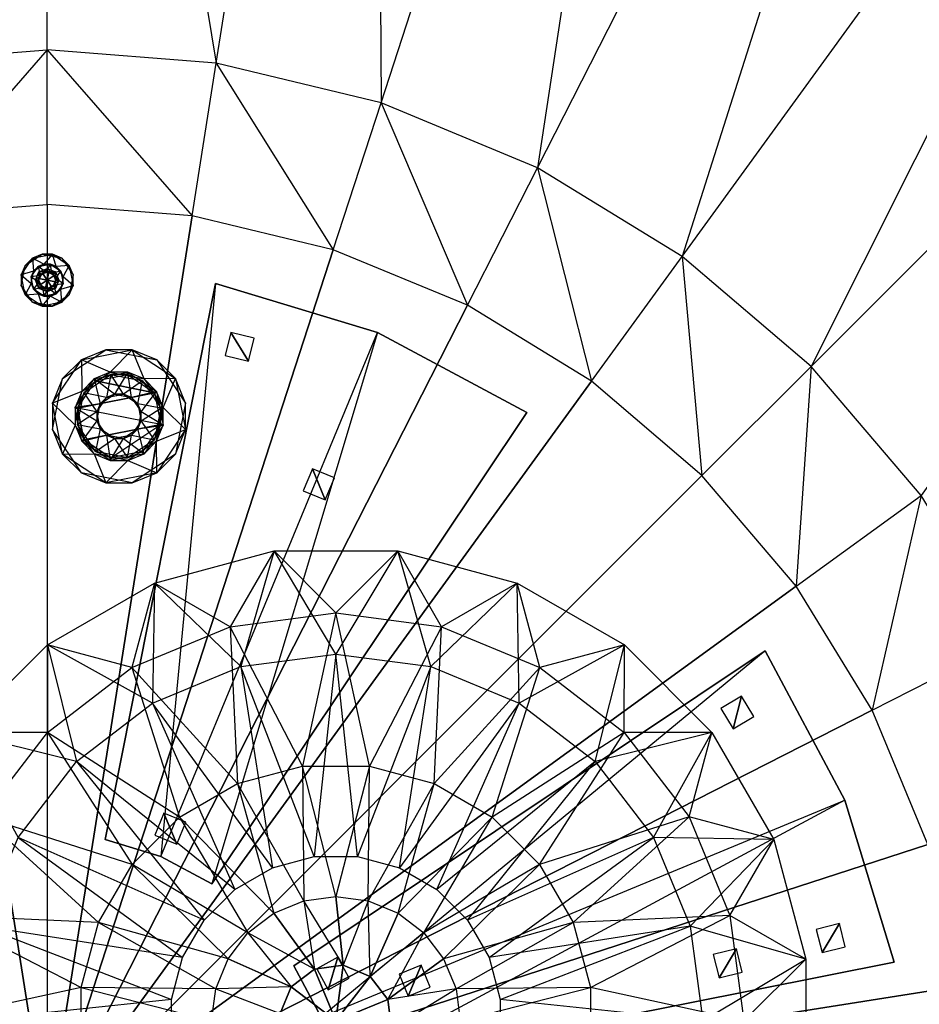
# Model space of a CAD drawing. Units: metres. Extents: x -3.75 to 3.75, y -3.75 to 3.75.
# Drawn here: x -0.02 to 0.62, y 0.09 to 0.79 of the extents above; entities that cross this region are included whole.
import ezdxf

# ---------------------------------------------------------------- set-up
doc = ezdxf.new("R2010")
doc.units = ezdxf.units.M

msp = doc.modelspace()

# ---------------------------------------------------------------- linework, layer by layer
for points in [[(-0.231518, 1.461774, 1.036667), (0, 1.479996, 1.036667), (-0.119512, 0.754599, 1.101667)], [(0, 0.764005, 1.101667), (0, 1.479996, 1.036667), (-0.119512, 0.754599, 1.101667)], [(0, 0.764005, 1.101667), (0, 1.479996, 1.036667), (0.119517, 0.754599, 1.101667)], [(0.231523, 1.461774, 1.036667), (0, 1.479996, 1.036667), (0.119517, 0.754599, 1.101667)], [(0.119517, 0.754599, 1.101667), (0.231523, 1.461774, 1.036667), (0.236091, 0.726612, 1.101667)], [(0.457344, 1.40756, 1.036667), (0.231523, 1.461774, 1.036667), (0.236091, 0.726612, 1.101667)], [(0.236091, 0.726612, 1.101667), (0.457344, 1.40756, 1.036667), (0.346851, 0.680733, 1.101667)], [(0.671904, 1.318686, 1.036667), (0.457344, 1.40756, 1.036667), (0.346851, 0.680733, 1.101667)], [(0.346851, 0.680733, 1.101667), (0.671904, 1.318686, 1.036667), (0.449071, 0.618093, 1.101667)], [(0.86992, 1.197342, 1.036667), (0.671904, 1.318686, 1.036667), (0.449071, 0.618093, 1.101667)], [(0.449071, 0.618093, 1.101667), (0.86992, 1.197342, 1.036667), (0.540233, 0.540233, 1.101667)], [(1.046515, 1.046515, 1.036667), (0.86992, 1.197342, 1.036667), (0.540233, 0.540233, 1.101667)], [(0.540233, 0.540233, 1.101667), (1.046515, 1.046515, 1.036667), (0.618093, 0.449071, 1.101667)], [(-0.119512, 0.754599, 1.101667), (0, 0.764005, 1.101667), (-0.102438, 0.646798, 1.201667)], [(0, 0.654861, 1.201667), (0, 0.764005, 1.101667), (-0.102438, 0.646798, 1.201667)], [(0, 0.654861, 1.201667), (0, 0.764005, 1.101667), (0.102443, 0.646798, 1.201667)], [(0.119517, 0.754599, 1.101667), (0, 0.764005, 1.101667), (0.102443, 0.646798, 1.201667)], [(0.102443, 0.646798, 1.201667), (0.119517, 0.754599, 1.101667), (0.202363, 0.622809, 1.201667)], [(0.236091, 0.726612, 1.101667), (0.119517, 0.754599, 1.101667), (0.202363, 0.622809, 1.201667)], [(0.202363, 0.622809, 1.201667), (0.236091, 0.726612, 1.101667), (0.297301, 0.583485, 1.201667)], [(0.346851, 0.680733, 1.101667), (0.236091, 0.726612, 1.101667), (0.297301, 0.583485, 1.201667)], [(0.297301, 0.583485, 1.201667), (0.346851, 0.680733, 1.101667), (0.384917, 0.529793, 1.201667)], [(0.449071, 0.618093, 1.101667), (0.346851, 0.680733, 1.101667), (0.384917, 0.529793, 1.201667)], [(-0.102438, 0.646798, 1.201667), (0, 0.654861, 1.201667), (0, 0, 1.201667)], [(0.102443, 0.646798, 1.201667), (0, 0.654861, 1.201667), (0, 0, 1.201667)], [(-0.202358, 0.622809, 1.201667), (-0.102438, 0.646798, 1.201667), (0, 0, 1.201667)], [(0.202363, 0.622809, 1.201667), (0.102443, 0.646798, 1.201667), (0, 0, 1.201667)], [(-0.297296, 0.583485, 1.201667), (-0.202358, 0.622809, 1.201667), (0, 0, 1.201667)], [(-0.015623, 0.611689, 1.198021), (-0.003665, 0.61968, 1.198021), (-0.010439, 0.616874, 1.544183)], [(-0.010439, 0.616874, 1.544183), (0.003666, 0.61968, 1.544183), (-0.003665, 0.61968, 1.198021)], [(-0.010439, 0.616874, 1.544183), (0.003666, 0.61968, 1.544183), (-0.002265, 0.61264, 1.581179)], [(-0.003665, 0.61968, 1.198021), (0.010439, 0.616874, 1.198021), (0.003666, 0.61968, 1.544183)], [(-0.002265, 0.61264, 1.581179), (0.006452, 0.610906, 1.581179), (0.003666, 0.61968, 1.544183)], [(0.297301, 0.583485, 1.201667), (0.202363, 0.622809, 1.201667), (0, 0, 1.201667)], [(0.003666, 0.61968, 1.544183), (0.015624, 0.611689, 1.544183), (0.010439, 0.616874, 1.198021)], [(0.003666, 0.61968, 1.544183), (0.015624, 0.611689, 1.544183), (0.006452, 0.610906, 1.581179)], [(-0.018429, 0.604916, 1.544183), (-0.010439, 0.616874, 1.544183), (-0.015623, 0.611689, 1.198021)], [(-0.018429, 0.604916, 1.544183), (-0.010439, 0.616874, 1.544183), (-0.009655, 0.607702, 1.581179)], [(-0.009655, 0.607702, 1.581179), (-0.002265, 0.61264, 1.581179), (-0.010439, 0.616874, 1.544183)], [(-0.009655, 0.607702, 1.581179), (-0.002265, 0.61264, 1.581179), (-0.006451, 0.610906, 2.134426)], [(-0.006451, 0.610906, 2.134426), (0.002265, 0.61264, 2.134426), (-0.002265, 0.61264, 1.581179)], [(-0.006451, 0.610906, 2.134426), (0.002265, 0.61264, 2.134426), (-0.001168, 0.607122, 2.171422)], [(-0.002265, 0.61264, 1.581179), (0.006452, 0.610906, 1.581179), (0.002265, 0.61264, 2.134426)], [(-0.001168, 0.607122, 2.171422), (0.003326, 0.606228, 2.171422), (0.002265, 0.61264, 2.134426)], [(0.002265, 0.61264, 2.134426), (0.009656, 0.607702, 2.134426), (0.006452, 0.610906, 1.581179)], [(0.002265, 0.61264, 2.134426), (0.009656, 0.607702, 2.134426), (0.003326, 0.606228, 2.171422)], [(0.010439, 0.616874, 1.198021), (0.01843, 0.604916, 1.198021), (0.015624, 0.611689, 1.544183)], [(0.384917, 0.529793, 1.201667), (0.449071, 0.618093, 1.101667), (0.463056, 0.463056, 1.201667)], [(0.540233, 0.540233, 1.101667), (0.449071, 0.618093, 1.101667), (0.463056, 0.463056, 1.201667)], [(-0.018429, 0.597584, 1.198021), (-0.015623, 0.611689, 1.198021), (-0.018429, 0.604916, 1.544183)], [(-0.011389, 0.598984, 1.581179), (-0.009655, 0.607702, 1.581179), (-0.018429, 0.604916, 1.544183)], [(-0.011389, 0.603515, 2.134426), (-0.006451, 0.610906, 2.134426), (-0.009655, 0.607702, 1.581179)], [(-0.011389, 0.603515, 2.134426), (-0.006451, 0.610906, 2.134426), (-0.004978, 0.604576, 2.171422)], [(-0.011389, 0.598984, 1.581179), (-0.009655, 0.607702, 1.581179), (-0.011389, 0.603515, 2.134426)], [(-0.008235, 0.60125, 2.319661), (-0.005823, 0.607072, 2.319661), (-0.004118, 0.605367, 2.313838)], [(-0.008235, 0.60125, 2.319661), (-0.005823, 0.607072, 2.319661), (-0.005823, 0.60125, 2.325484)], [(-0.004978, 0.604576, 2.171422), (-0.001168, 0.607122, 2.171422), (-0.006451, 0.610906, 2.134426)], [(-0.005872, 0.602418, 2.330918), (-0.003326, 0.606228, 2.330918), (-0.004978, 0.604576, 2.171422)], [(-0.005872, 0.602418, 2.330918), (-0.003326, 0.606228, 2.330918), (0, 0.60125, 2.330918)], [(-0.005823, 0.607072, 2.319661), (0, 0.609484, 2.319661), (0, 0.607072, 2.313838)], [(-0.005823, 0.607072, 2.319661), (0, 0.609484, 2.319661), (-0.004118, 0.605367, 2.325484)], [(-0.004118, 0.605367, 2.313838), (0, 0.607072, 2.313838), (-0.005823, 0.607072, 2.319661)], [(-0.005823, 0.60125, 2.325484), (-0.004118, 0.605367, 2.325484), (-0.005823, 0.607072, 2.319661)], [(-0.004978, 0.604576, 2.171422), (-0.001168, 0.607122, 2.171422), (-0.003326, 0.606228, 2.330918)], [(-0.004118, 0.605367, 2.325484), (0, 0.607072, 2.325484), (0, 0.609484, 2.319661)], [(-0.003326, 0.606228, 2.330918), (0.001168, 0.607122, 2.330918), (-0.001168, 0.607122, 2.171422)], [(-0.003326, 0.606228, 2.330918), (0.001168, 0.607122, 2.330918), (0, 0.60125, 2.330918)], [(-0.001168, 0.607122, 2.171422), (0.003326, 0.606228, 2.171422), (0.001168, 0.607122, 2.330918)], [(0, 0.607072, 2.313838), (0.004116, 0.605367, 2.313838), (0, 0.609484, 2.319661)], [(0, 0.609484, 2.319661), (0.005822, 0.607072, 2.319661), (0.004116, 0.605367, 2.313838)], [(0, 0.609484, 2.319661), (0.005822, 0.607072, 2.319661), (0, 0.607072, 2.325484)], [(0.001168, 0.607122, 2.330918), (0.004978, 0.604576, 2.330918), (0, 0.60125, 2.330918)], [(0, 0.607072, 2.325484), (0.004116, 0.605367, 2.325484), (0.005822, 0.607072, 2.319661)], [(0.001168, 0.607122, 2.330918), (0.004978, 0.604576, 2.330918), (0.003326, 0.606228, 2.171422)], [(0.003326, 0.606228, 2.171422), (0.005872, 0.602418, 2.171422), (0.009656, 0.607702, 2.134426)], [(0.003326, 0.606228, 2.171422), (0.005872, 0.602418, 2.171422), (0.004978, 0.604576, 2.330918)], [(0.004116, 0.605367, 2.313838), (0.005822, 0.60125, 2.313838), (0.005822, 0.607072, 2.319661)], [(0.005822, 0.607072, 2.319661), (0.008234, 0.60125, 2.319661), (0.004116, 0.605367, 2.325484)], [(0.005822, 0.607072, 2.319661), (0.008234, 0.60125, 2.319661), (0.005822, 0.60125, 2.313838)], [(0.009656, 0.607702, 2.134426), (0.01139, 0.598984, 2.134426), (0.005872, 0.602418, 2.171422)], [(0.006452, 0.610906, 1.581179), (0.01139, 0.603515, 1.581179), (0.015624, 0.611689, 1.544183)], [(0.006452, 0.610906, 1.581179), (0.01139, 0.603515, 1.581179), (0.009656, 0.607702, 2.134426)], [(0.009656, 0.607702, 2.134426), (0.01139, 0.598984, 2.134426), (0.01139, 0.603515, 1.581179)], [(0.015624, 0.611689, 1.544183), (0.01843, 0.597584, 1.544183), (0.01139, 0.603515, 1.581179)], [(0.015624, 0.611689, 1.544183), (0.01843, 0.597584, 1.544183), (0.01843, 0.604916, 1.198021)], [(-0.015623, 0.590811, 1.544183), (-0.018429, 0.604916, 1.544183), (-0.018429, 0.597584, 1.198021)], [(-0.015623, 0.590811, 1.544183), (-0.018429, 0.604916, 1.544183), (-0.011389, 0.598984, 1.581179)], [(-0.006451, 0.591594, 1.581179), (-0.011389, 0.598984, 1.581179), (-0.015623, 0.590811, 1.544183)], [(-0.005872, 0.600082, 2.171422), (-0.004978, 0.604576, 2.171422), (-0.011389, 0.603515, 2.134426)], [(-0.009655, 0.594798, 2.134426), (-0.011389, 0.603515, 2.134426), (-0.011389, 0.598984, 1.581179)], [(-0.009655, 0.594798, 2.134426), (-0.011389, 0.603515, 2.134426), (-0.005872, 0.600082, 2.171422)], [(-0.006451, 0.591594, 1.581179), (-0.011389, 0.598984, 1.581179), (-0.009655, 0.594798, 2.134426)], [(-0.003326, 0.596272, 2.171422), (-0.005872, 0.600082, 2.171422), (-0.009655, 0.594798, 2.134426)], [(-0.005823, 0.60125, 2.313838), (-0.004118, 0.605367, 2.313838), (-0.008235, 0.60125, 2.319661)], [(-0.005823, 0.595427, 2.319661), (-0.008235, 0.60125, 2.319661), (-0.005823, 0.60125, 2.313838)], [(-0.005823, 0.595427, 2.319661), (-0.008235, 0.60125, 2.319661), (-0.004118, 0.597132, 2.325484)], [(-0.004118, 0.597132, 2.325484), (-0.005823, 0.60125, 2.325484), (-0.008235, 0.60125, 2.319661)], [(-0.005872, 0.600082, 2.171422), (-0.004978, 0.604576, 2.171422), (-0.005872, 0.602418, 2.330918)], [(-0.004978, 0.597924, 2.330918), (-0.005872, 0.602418, 2.330918), (-0.005872, 0.600082, 2.171422)], [(-0.004978, 0.597924, 2.330918), (-0.005872, 0.602418, 2.330918), (0, 0.60125, 2.330918)], [(-0.003326, 0.596272, 2.171422), (-0.005872, 0.600082, 2.171422), (-0.004978, 0.597924, 2.330918)], [(-0.004118, 0.597132, 2.313838), (-0.005823, 0.60125, 2.313838), (-0.005823, 0.595427, 2.319661)], [(-0.001168, 0.595378, 2.330918), (-0.004978, 0.597924, 2.330918), (0, 0.60125, 2.330918)], [(0.003326, 0.596272, 2.330918), (-0.001168, 0.595378, 2.330918), (0, 0.60125, 2.330918)], [(0.004978, 0.604576, 2.330918), (0.005872, 0.600082, 2.330918), (0, 0.60125, 2.330918)], [(0.005872, 0.600082, 2.330918), (0.003326, 0.596272, 2.330918), (0, 0.60125, 2.330918)], [(0.005872, 0.600082, 2.330918), (0.003326, 0.596272, 2.330918), (0.004978, 0.597924, 2.171422)], [(0.004116, 0.605367, 2.325484), (0.005822, 0.60125, 2.325484), (0.008234, 0.60125, 2.319661)], [(0.005822, 0.60125, 2.313838), (0.004116, 0.597132, 2.313838), (0.008234, 0.60125, 2.319661)], [(0.008234, 0.60125, 2.319661), (0.005822, 0.595427, 2.319661), (0.004116, 0.597132, 2.313838)], [(0.005822, 0.60125, 2.325484), (0.004116, 0.597132, 2.325484), (0.005822, 0.595427, 2.319661)], [(0.004978, 0.604576, 2.330918), (0.005872, 0.600082, 2.330918), (0.005872, 0.602418, 2.171422)], [(0.005872, 0.602418, 2.171422), (0.004978, 0.597924, 2.171422), (0.01139, 0.598984, 2.134426)], [(0.005872, 0.602418, 2.171422), (0.004978, 0.597924, 2.171422), (0.005872, 0.600082, 2.330918)], [(0.01139, 0.598984, 2.134426), (0.006452, 0.591594, 2.134426), (0.004978, 0.597924, 2.171422)], [(0.008234, 0.60125, 2.319661), (0.005822, 0.595427, 2.319661), (0.005822, 0.60125, 2.325484)], [(0.01139, 0.598984, 2.134426), (0.006452, 0.591594, 2.134426), (0.009656, 0.594798, 1.581179)], [(0.01139, 0.603515, 1.581179), (0.009656, 0.594798, 1.581179), (0.01843, 0.597584, 1.544183)], [(0.01139, 0.603515, 1.581179), (0.009656, 0.594798, 1.581179), (0.01139, 0.598984, 2.134426)], [(0.01843, 0.604916, 1.198021), (0.015624, 0.590811, 1.198021), (0.01843, 0.597584, 1.544183)], [(0.040918, 0.205708, 1.208229), (0.119142, 0.598967, 1.208229), (0.080263, 0.193772, 1.208229)], [(0.040918, 0.205708, 1.198229), (0.119142, 0.598967, 1.198229), (0.040918, 0.205708, 1.208229)], [(0.119142, 0.598967, 1.208229), (0.119142, 0.598967, 1.198229), (0.040918, 0.205708, 1.208229)], [(0.040918, 0.205708, 1.198229), (0.119142, 0.598967, 1.198229), (0.080263, 0.193772, 1.198229)], [(0.119142, 0.598967, 1.208229), (0.080263, 0.193772, 1.208229), (0.233705, 0.564214, 1.208229)], [(0.119142, 0.598967, 1.198229), (0.080263, 0.193772, 1.198229), (0.233705, 0.564214, 1.198229)], [(0.119142, 0.598967, 1.198229), (0.233705, 0.564214, 1.198229), (0.119142, 0.598967, 1.208229)], [(0.233705, 0.564214, 1.208229), (0.233705, 0.564214, 1.198229), (0.119142, 0.598967, 1.208229)], [(-0.010439, 0.585626, 1.198021), (-0.018429, 0.597584, 1.198021), (-0.015623, 0.590811, 1.544183)], [(-0.002265, 0.58986, 2.134426), (-0.009655, 0.594798, 2.134426), (-0.003326, 0.596272, 2.171422)], [(-0.002265, 0.58986, 2.134426), (-0.009655, 0.594798, 2.134426), (-0.006451, 0.591594, 1.581179)], [(0, 0.593015, 2.319661), (-0.005823, 0.595427, 2.319661), (-0.004118, 0.597132, 2.313838)], [(0, 0.595427, 2.325484), (-0.004118, 0.597132, 2.325484), (-0.005823, 0.595427, 2.319661)], [(0, 0.593015, 2.319661), (-0.005823, 0.595427, 2.319661), (0, 0.595427, 2.325484)], [(-0.001168, 0.595378, 2.330918), (-0.004978, 0.597924, 2.330918), (-0.003326, 0.596272, 2.171422)], [(0, 0.595427, 2.313838), (-0.004118, 0.597132, 2.313838), (0, 0.593015, 2.319661)], [(0.001168, 0.595378, 2.171422), (-0.003326, 0.596272, 2.171422), (-0.002265, 0.58986, 2.134426)], [(0.001168, 0.595378, 2.171422), (-0.003326, 0.596272, 2.171422), (-0.001168, 0.595378, 2.330918)], [(0.006452, 0.591594, 2.134426), (-0.002265, 0.58986, 2.134426), (0.001168, 0.595378, 2.171422)], [(0.003326, 0.596272, 2.330918), (-0.001168, 0.595378, 2.330918), (0.001168, 0.595378, 2.171422)], [(0.004116, 0.597132, 2.313838), (0, 0.595427, 2.313838), (0.005822, 0.595427, 2.319661)], [(0.005822, 0.595427, 2.319661), (0, 0.593015, 2.319661), (0.004116, 0.597132, 2.325484)], [(0.004116, 0.597132, 2.325484), (0, 0.595427, 2.325484), (0, 0.593015, 2.319661)], [(0.005822, 0.595427, 2.319661), (0, 0.593015, 2.319661), (0, 0.595427, 2.313838)], [(0.004978, 0.597924, 2.171422), (0.001168, 0.595378, 2.171422), (0.006452, 0.591594, 2.134426)], [(0.004978, 0.597924, 2.171422), (0.001168, 0.595378, 2.171422), (0.003326, 0.596272, 2.330918)], [(0.009656, 0.594798, 1.581179), (0.002265, 0.58986, 1.581179), (0.010439, 0.585626, 1.544183)], [(0.009656, 0.594798, 1.581179), (0.002265, 0.58986, 1.581179), (0.006452, 0.591594, 2.134426)], [(0.01843, 0.597584, 1.544183), (0.010439, 0.585626, 1.544183), (0.009656, 0.594798, 1.581179)], [(0.01843, 0.597584, 1.544183), (0.010439, 0.585626, 1.544183), (0.015624, 0.590811, 1.198021)], [(-0.003665, 0.58282, 1.544183), (-0.015623, 0.590811, 1.544183), (-0.006451, 0.591594, 1.581179)], [(-0.003665, 0.58282, 1.544183), (-0.015623, 0.590811, 1.544183), (-0.010439, 0.585626, 1.198021)], [(0.003666, 0.58282, 1.198021), (-0.010439, 0.585626, 1.198021), (-0.003665, 0.58282, 1.544183)], [(0.002265, 0.58986, 1.581179), (-0.006451, 0.591594, 1.581179), (-0.003665, 0.58282, 1.544183)], [(0.002265, 0.58986, 1.581179), (-0.006451, 0.591594, 1.581179), (-0.002265, 0.58986, 2.134426)], [(0.010439, 0.585626, 1.544183), (-0.003665, 0.58282, 1.544183), (0.002265, 0.58986, 1.581179)], [(0.010439, 0.585626, 1.544183), (-0.003665, 0.58282, 1.544183), (0.003666, 0.58282, 1.198021)], [(0.006452, 0.591594, 2.134426), (-0.002265, 0.58986, 2.134426), (0.002265, 0.58986, 1.581179)], [(0.015624, 0.590811, 1.198021), (0.003666, 0.58282, 1.198021), (0.010439, 0.585626, 1.544183)], [(-0.384913, 0.529793, 1.201667), (-0.297296, 0.583485, 1.201667), (0, 0, 1.201667)], [(0.384917, 0.529793, 1.201667), (0.297301, 0.583485, 1.201667), (0, 0, 1.201667)], [(0.080263, 0.193772, 1.208229), (0.233705, 0.564214, 1.208229), (0.116524, 0.174391, 1.208229)], [(0.080263, 0.193772, 1.198229), (0.233705, 0.564214, 1.198229), (0.116524, 0.174391, 1.198229)], [(0.233705, 0.564214, 1.208229), (0.116524, 0.174391, 1.208229), (0.339288, 0.50778, 1.208229)], [(0.233705, 0.564214, 1.198229), (0.116524, 0.174391, 1.198229), (0.339288, 0.50778, 1.198229)], [(0.1259, 0.547968, 1.208863), (0.142298, 0.54394, 1.208863), (0.129928, 0.564367, 1.208863)], [(0.129928, 0.564367, 1.208863), (0.142298, 0.54394, 1.208863), (0.146326, 0.560339, 1.208863)], [(0.233705, 0.564214, 1.198229), (0.339288, 0.50778, 1.198229), (0.233705, 0.564214, 1.208229)], [(0.339288, 0.50778, 1.208229), (0.339288, 0.50778, 1.198229), (0.233705, 0.564214, 1.208229)], [(0.010937, 0.531658, 1.18927), (0.041472, 0.552061, 1.18927), (0.024175, 0.544897, 1.491189)], [(0.024175, 0.544897, 1.491189), (0.060195, 0.552061, 1.491189), (0.041472, 0.552061, 1.18927)], [(0.024175, 0.544897, 1.491189), (0.060195, 0.552061, 1.491189), (0.044636, 0.536154, 1.542878)], [(0.041472, 0.552061, 1.18927), (0.077492, 0.544897, 1.18927), (0.060195, 0.552061, 1.491189)], [(0.044636, 0.536154, 1.542878), (0.068481, 0.531411, 1.542878), (0.060195, 0.552061, 1.491189)], [(0.060195, 0.552061, 1.491189), (0.09073, 0.531658, 1.491189), (0.077492, 0.544897, 1.18927)], [(0.060195, 0.552061, 1.491189), (0.09073, 0.531658, 1.491189), (0.068481, 0.531411, 1.542878)], [(0.003772, 0.514361, 1.491189), (0.024175, 0.544897, 1.491189), (0.010937, 0.531658, 1.18927)], [(0.003772, 0.514361, 1.491189), (0.024175, 0.544897, 1.491189), (0.024422, 0.522648, 1.542878)], [(0.024422, 0.522648, 1.542878), (0.044636, 0.536154, 1.542878), (0.024175, 0.544897, 1.491189)], [(0.077492, 0.544897, 1.18927), (0.097895, 0.514361, 1.18927), (0.09073, 0.531658, 1.491189)], [(0.024422, 0.522648, 1.542878), (0.044636, 0.536154, 1.542878), (0.033186, 0.531411, 1.584741)], [(0.033186, 0.531411, 1.584741), (0.05703, 0.536154, 1.584741), (0.044636, 0.536154, 1.542878)], [(0.033186, 0.531411, 1.584741), (0.05703, 0.536154, 1.584741), (0.047717, 0.520665, 1.610273)], [(0.044636, 0.536154, 1.542878), (0.068481, 0.531411, 1.542878), (0.05703, 0.536154, 1.584741)], [(0.047717, 0.520665, 1.610273), (0.059707, 0.51828, 1.610273), (0.05703, 0.536154, 1.584741)], [(0.05703, 0.536154, 1.584741), (0.077245, 0.522648, 1.584741), (0.068481, 0.531411, 1.542878)], [(0.05703, 0.536154, 1.584741), (0.077245, 0.522648, 1.584741), (0.059707, 0.51828, 1.610273)], [(0.463056, 0.463056, 1.201667), (0.540233, 0.540233, 1.101667), (0.529793, 0.384917, 1.201667)], [(0.618093, 0.449071, 1.101667), (0.540233, 0.540233, 1.101667), (0.529793, 0.384917, 1.201667)], [(-0.463052, 0.463056, 1.201667), (-0.384913, 0.529793, 1.201667), (0, 0, 1.201667)], [(0.463056, 0.463056, 1.201667), (0.384917, 0.529793, 1.201667), (0, 0, 1.201667)], [(0.003772, 0.495639, 1.18927), (0.010937, 0.531658, 1.18927), (0.003772, 0.514361, 1.491189)], [(0.019679, 0.511197, 1.584741), (0.033186, 0.531411, 1.584741), (0.024422, 0.522648, 1.542878)], [(0.019679, 0.511197, 1.584741), (0.033186, 0.531411, 1.584741), (0.037553, 0.513874, 1.610273)], [(0.021383, 0.510858, 1.761848), (0.034151, 0.529967, 1.761848), (0.025867, 0.521682, 1.727518)], [(0.0758, 0.521682, 1.761848), (0.021383, 0.510858, 1.761848), (0.034151, 0.529967, 1.761848)], [(0.025867, 0.521682, 1.727518), (0.044975, 0.53445, 1.727518), (0.04196, 0.51828, 1.712814)], [(0.025867, 0.521682, 1.727518), (0.044975, 0.53445, 1.727518), (0.034151, 0.529967, 1.761848)], [(0.037553, 0.513874, 1.610273), (0.047717, 0.520665, 1.610273), (0.033186, 0.531411, 1.584741)], [(0.034151, 0.529967, 1.761848), (0.056691, 0.53445, 1.761848), (0.044975, 0.53445, 1.727518)], [(0.034151, 0.529967, 1.761848), (0.056691, 0.53445, 1.761848), (0.0758, 0.521682, 1.761848)], [(0.04196, 0.51828, 1.712814), (0.053949, 0.520665, 1.712814), (0.044975, 0.53445, 1.727518)], [(0.044975, 0.53445, 1.727518), (0.067516, 0.529967, 1.727518), (0.053949, 0.520665, 1.712814)], [(0.044975, 0.53445, 1.727518), (0.067516, 0.529967, 1.727518), (0.056691, 0.53445, 1.761848)], [(0.053949, 0.520665, 1.712814), (0.064114, 0.513874, 1.712814), (0.067516, 0.529967, 1.727518)], [(0.056691, 0.53445, 1.761848), (0.0758, 0.521682, 1.761848), (0.067516, 0.529967, 1.727518)], [(0.067516, 0.529967, 1.727518), (0.080284, 0.510858, 1.727518), (0.064114, 0.513874, 1.712814)], [(0.067516, 0.529967, 1.727518), (0.080284, 0.510858, 1.727518), (0.0758, 0.521682, 1.761848)], [(0.068481, 0.531411, 1.542878), (0.081988, 0.511197, 1.542878), (0.09073, 0.531658, 1.491189)], [(0.068481, 0.531411, 1.542878), (0.081988, 0.511197, 1.542878), (0.077245, 0.522648, 1.584741)], [(0.09073, 0.531658, 1.491189), (0.097895, 0.495639, 1.491189), (0.081988, 0.511197, 1.542878)], [(0.09073, 0.531658, 1.491189), (0.097895, 0.495639, 1.491189), (0.097895, 0.514361, 1.18927)], [(0.019679, 0.498803, 1.542878), (0.024422, 0.522648, 1.542878), (0.003772, 0.514361, 1.491189)], [(0.019679, 0.498803, 1.542878), (0.024422, 0.522648, 1.542878), (0.019679, 0.511197, 1.584741)], [(0.059707, 0.51828, 1.610273), (0.066499, 0.508116, 1.610273), (0.077245, 0.522648, 1.584741)], [(0.077245, 0.522648, 1.584741), (0.081988, 0.498803, 1.584741), (0.066499, 0.508116, 1.610273)], [(0.077245, 0.522648, 1.584741), (0.081988, 0.498803, 1.584741), (0.081988, 0.511197, 1.542878)], [(0.021383, 0.499142, 1.727518), (0.025867, 0.521682, 1.727518), (0.035168, 0.508116, 1.712814)], [(0.021383, 0.499142, 1.727518), (0.025867, 0.521682, 1.727518), (0.021383, 0.510858, 1.761848)], [(0.080284, 0.499142, 1.761848), (0.021383, 0.510858, 1.761848), (0.0758, 0.521682, 1.761848)], [(0.035168, 0.508116, 1.712814), (0.04196, 0.51828, 1.712814), (0.025867, 0.521682, 1.727518)], [(0.035168, 0.508116, 1.712814), (0.04196, 0.51828, 1.712814), (0.037553, 0.513874, 1.610273)], [(0.037553, 0.513874, 1.610273), (0.047717, 0.520665, 1.610273), (0.04196, 0.51828, 1.712814)], [(0.04196, 0.51828, 1.712814), (0.053949, 0.520665, 1.712814), (0.047717, 0.520665, 1.610273)], [(0.047717, 0.520665, 1.610273), (0.059707, 0.51828, 1.610273), (0.053949, 0.520665, 1.712814)], [(0.053949, 0.520665, 1.712814), (0.064114, 0.513874, 1.712814), (0.059707, 0.51828, 1.610273)], [(0.059707, 0.51828, 1.610273), (0.066499, 0.508116, 1.610273), (0.064114, 0.513874, 1.712814)], [(0.0758, 0.521682, 1.761848), (0.080284, 0.499142, 1.761848), (0.080284, 0.510858, 1.727518)], [(0.010937, 0.478342, 1.491189), (0.003772, 0.514361, 1.491189), (0.003772, 0.495639, 1.18927)], [(0.010937, 0.478342, 1.491189), (0.003772, 0.514361, 1.491189), (0.019679, 0.498803, 1.542878)], [(0.035168, 0.501884, 1.610273), (0.037553, 0.513874, 1.610273), (0.019679, 0.511197, 1.584741)], [(0.024422, 0.487352, 1.584741), (0.019679, 0.511197, 1.584741), (0.019679, 0.498803, 1.542878)], [(0.024422, 0.487352, 1.584741), (0.019679, 0.511197, 1.584741), (0.035168, 0.501884, 1.610273)], [(0.025867, 0.488318, 1.761848), (0.021383, 0.510858, 1.761848), (0.021383, 0.499142, 1.727518)], [(0.025867, 0.488318, 1.761848), (0.080284, 0.499142, 1.761848), (0.021383, 0.510858, 1.761848)], [(0.035168, 0.501884, 1.610273), (0.037553, 0.513874, 1.610273), (0.035168, 0.508116, 1.712814)], [(0.064114, 0.513874, 1.712814), (0.066499, 0.501884, 1.712814), (0.066499, 0.508116, 1.610273)], [(0.064114, 0.513874, 1.712814), (0.066499, 0.501884, 1.712814), (0.080284, 0.510858, 1.727518)], [(0.080284, 0.510858, 1.727518), (0.0758, 0.488318, 1.727518), (0.066499, 0.501884, 1.712814)], [(0.080284, 0.510858, 1.727518), (0.0758, 0.488318, 1.727518), (0.080284, 0.499142, 1.761848)], [(0.081988, 0.511197, 1.542878), (0.077245, 0.487352, 1.542878), (0.097895, 0.495639, 1.491189)], [(0.081988, 0.511197, 1.542878), (0.077245, 0.487352, 1.542878), (0.081988, 0.498803, 1.584741)], [(0.097895, 0.514361, 1.18927), (0.09073, 0.478342, 1.18927), (0.097895, 0.495639, 1.491189)], [(0.037553, 0.496126, 1.712814), (0.035168, 0.508116, 1.712814), (0.021383, 0.499142, 1.727518)], [(0.04196, 0.491719, 1.610273), (0.035168, 0.501884, 1.610273), (0.024422, 0.487352, 1.584741)], [(0.037553, 0.496126, 1.712814), (0.035168, 0.508116, 1.712814), (0.035168, 0.501884, 1.610273)], [(0.04196, 0.491719, 1.610273), (0.035168, 0.501884, 1.610273), (0.037553, 0.496126, 1.712814)], [(0.066499, 0.501884, 1.712814), (0.059707, 0.491719, 1.712814), (0.064114, 0.496126, 1.610273)], [(0.066499, 0.501884, 1.712814), (0.059707, 0.491719, 1.712814), (0.0758, 0.488318, 1.727518)], [(0.066499, 0.508116, 1.610273), (0.064114, 0.496126, 1.610273), (0.081988, 0.498803, 1.584741)], [(0.066499, 0.508116, 1.610273), (0.064114, 0.496126, 1.610273), (0.066499, 0.501884, 1.712814)], [(0.116524, 0.174391, 1.198229), (0.339288, 0.50778, 1.198229), (0.116524, 0.174391, 1.208229)], [(0.339288, 0.50778, 1.208229), (0.339288, 0.50778, 1.198229), (0.116524, 0.174391, 1.208229)], [(0.024175, 0.465103, 1.18927), (0.003772, 0.495639, 1.18927), (0.010937, 0.478342, 1.491189)], [(0.033186, 0.478588, 1.542878), (0.019679, 0.498803, 1.542878), (0.010937, 0.478342, 1.491189)], [(0.033186, 0.478588, 1.542878), (0.019679, 0.498803, 1.542878), (0.024422, 0.487352, 1.584741)], [(0.034151, 0.480033, 1.727518), (0.021383, 0.499142, 1.727518), (0.037553, 0.496126, 1.712814)], [(0.034151, 0.480033, 1.727518), (0.021383, 0.499142, 1.727518), (0.025867, 0.488318, 1.761848)], [(0.044975, 0.475549, 1.761848), (0.080284, 0.499142, 1.761848), (0.025867, 0.488318, 1.761848)], [(0.047717, 0.489334, 1.712814), (0.037553, 0.496126, 1.712814), (0.034151, 0.480033, 1.727518)], [(0.047717, 0.489334, 1.712814), (0.037553, 0.496126, 1.712814), (0.04196, 0.491719, 1.610273)], [(0.067516, 0.480033, 1.761848), (0.044975, 0.475549, 1.761848), (0.080284, 0.499142, 1.761848)], [(0.064114, 0.496126, 1.610273), (0.053949, 0.489334, 1.610273), (0.068481, 0.478588, 1.584741)], [(0.064114, 0.496126, 1.610273), (0.053949, 0.489334, 1.610273), (0.059707, 0.491719, 1.712814)], [(0.081988, 0.498803, 1.584741), (0.068481, 0.478588, 1.584741), (0.064114, 0.496126, 1.610273)], [(0.080284, 0.499142, 1.761848), (0.067516, 0.480033, 1.761848), (0.0758, 0.488318, 1.727518)], [(0.081988, 0.498803, 1.584741), (0.068481, 0.478588, 1.584741), (0.077245, 0.487352, 1.542878)], [(0.097895, 0.495639, 1.491189), (0.077492, 0.465103, 1.491189), (0.077245, 0.487352, 1.542878)], [(0.097895, 0.495639, 1.491189), (0.077492, 0.465103, 1.491189), (0.09073, 0.478342, 1.18927)], [(0.044636, 0.473846, 1.584741), (0.024422, 0.487352, 1.584741), (0.04196, 0.491719, 1.610273)], [(0.044636, 0.473846, 1.584741), (0.024422, 0.487352, 1.584741), (0.033186, 0.478588, 1.542878)], [(0.044975, 0.475549, 1.761848), (0.025867, 0.488318, 1.761848), (0.034151, 0.480033, 1.727518)], [(0.056691, 0.475549, 1.727518), (0.034151, 0.480033, 1.727518), (0.047717, 0.489334, 1.712814)], [(0.053949, 0.489334, 1.610273), (0.04196, 0.491719, 1.610273), (0.044636, 0.473846, 1.584741)], [(0.053949, 0.489334, 1.610273), (0.04196, 0.491719, 1.610273), (0.047717, 0.489334, 1.712814)], [(0.068481, 0.478588, 1.584741), (0.044636, 0.473846, 1.584741), (0.053949, 0.489334, 1.610273)], [(0.059707, 0.491719, 1.712814), (0.047717, 0.489334, 1.712814), (0.053949, 0.489334, 1.610273)], [(0.059707, 0.491719, 1.712814), (0.047717, 0.489334, 1.712814), (0.056691, 0.475549, 1.727518)], [(0.0758, 0.488318, 1.727518), (0.056691, 0.475549, 1.727518), (0.059707, 0.491719, 1.712814)], [(0.0758, 0.488318, 1.727518), (0.056691, 0.475549, 1.727518), (0.067516, 0.480033, 1.761848)], [(0.077245, 0.487352, 1.542878), (0.05703, 0.473846, 1.542878), (0.077492, 0.465103, 1.491189)], [(0.077245, 0.487352, 1.542878), (0.05703, 0.473846, 1.542878), (0.068481, 0.478588, 1.584741)], [(0.041472, 0.457938, 1.491189), (0.010937, 0.478342, 1.491189), (0.033186, 0.478588, 1.542878)], [(0.041472, 0.457938, 1.491189), (0.010937, 0.478342, 1.491189), (0.024175, 0.465103, 1.18927)], [(0.05703, 0.473846, 1.542878), (0.033186, 0.478588, 1.542878), (0.041472, 0.457938, 1.491189)], [(0.05703, 0.473846, 1.542878), (0.033186, 0.478588, 1.542878), (0.044636, 0.473846, 1.584741)], [(0.056691, 0.475549, 1.727518), (0.034151, 0.480033, 1.727518), (0.044975, 0.475549, 1.761848)], [(0.077492, 0.465103, 1.491189), (0.041472, 0.457938, 1.491189), (0.05703, 0.473846, 1.542878)], [(0.068481, 0.478588, 1.584741), (0.044636, 0.473846, 1.584741), (0.05703, 0.473846, 1.542878)], [(0.067516, 0.480033, 1.761848), (0.044975, 0.475549, 1.761848), (0.056691, 0.475549, 1.727518)], [(0.09073, 0.478342, 1.18927), (0.060195, 0.457938, 1.18927), (0.077492, 0.465103, 1.491189)], [(0.181007, 0.452386, 1.208863), (0.196573, 0.445843, 1.208863), (0.187551, 0.467953, 1.208863)], [(0.187551, 0.467953, 1.208863), (0.196573, 0.445843, 1.208863), (0.203117, 0.46141, 1.208863)], [(-0.529788, 0.384917, 1.201667), (-0.463052, 0.463056, 1.201667), (0, 0, 1.201667)], [(0.529793, 0.384917, 1.201667), (0.463056, 0.463056, 1.201667), (0, 0, 1.201667)], [(0.060195, 0.457938, 1.18927), (0.024175, 0.465103, 1.18927), (0.041472, 0.457938, 1.491189)], [(0.077492, 0.465103, 1.491189), (0.041472, 0.457938, 1.491189), (0.060195, 0.457938, 1.18927)], [(0.529793, 0.384917, 1.201667), (0.618093, 0.449071, 1.101667), (0.583485, 0.2973, 1.201667)], [(0.680733, 0.346851, 1.101667), (0.618093, 0.449071, 1.101667), (0.583485, 0.2973, 1.201667)], [(0.075906, 0.387148, 1.275836), (0.160419, 0.409793, 1.275836), (0.137029, 0.328058, 1.245256)], [(0.075906, 0.387148, 1.275836), (0.160419, 0.409793, 1.275836), (0.129503, 0.356146, 1.336377)], [(0.129503, 0.356146, 1.336377), (0.204166, 0.365975, 1.336377), (0.160419, 0.409793, 1.275836)], [(0.137029, 0.328058, 1.245256), (0.204166, 0.336897, 1.245256), (0.160419, 0.409793, 1.275836)], [(0.160419, 0.409793, 1.275836), (0.247913, 0.409793, 1.275836), (0.204166, 0.336897, 1.245256)], [(0.160419, 0.409793, 1.275836), (0.247913, 0.409793, 1.275836), (0.204166, 0.365975, 1.336377)], [(0.204166, 0.336897, 1.245256), (0.271303, 0.328058, 1.245256), (0.247913, 0.409793, 1.275836)], [(0.204166, 0.365975, 1.336377), (0.278829, 0.356146, 1.336377), (0.247913, 0.409793, 1.275836)], [(0.247913, 0.409793, 1.275836), (0.332426, 0.387148, 1.275836), (0.271303, 0.328058, 1.245256)], [(0.247913, 0.409793, 1.275836), (0.332426, 0.387148, 1.275836), (0.278829, 0.356146, 1.336377)], [(-0.58348, 0.2973, 1.201667), (-0.529788, 0.384917, 1.201667), (0, 0, 1.201667)], [(0.583485, 0.2973, 1.201667), (0.529793, 0.384917, 1.201667), (0, 0, 1.201667)], [(0.000134, 0.343401, 1.275836), (0.075906, 0.387148, 1.275836), (0.074468, 0.302144, 1.245256)], [(0.000134, 0.343401, 1.275836), (0.075906, 0.387148, 1.275836), (0.059929, 0.327327, 1.336377)], [(0.059929, 0.327327, 1.336377), (0.129503, 0.356146, 1.336377), (0.075906, 0.387148, 1.275836)], [(0.074468, 0.302144, 1.245256), (0.137029, 0.328058, 1.245256), (0.075906, 0.387148, 1.275836)], [(0.271303, 0.328058, 1.245256), (0.333865, 0.302144, 1.245256), (0.332426, 0.387148, 1.275836)], [(0.278829, 0.356146, 1.336377), (0.348404, 0.327327, 1.336377), (0.332426, 0.387148, 1.275836)], [(0.332426, 0.387148, 1.275836), (0.408199, 0.343401, 1.275836), (0.333865, 0.302144, 1.245256)], [(0.332426, 0.387148, 1.275836), (0.408199, 0.343401, 1.275836), (0.348404, 0.327327, 1.336377)], [(0.129503, 0.356146, 1.336377), (0.204166, 0.365975, 1.336377), (0.180455, 0.257601, 1.364584)], [(0.180455, 0.257601, 1.364584), (0.227877, 0.257601, 1.364584), (0.204166, 0.365975, 1.336377)], [(0.204166, 0.365975, 1.336377), (0.278829, 0.356146, 1.336377), (0.227877, 0.257601, 1.364584)], [(0.059929, 0.327327, 1.336377), (0.129503, 0.356146, 1.336377), (0.13465, 0.245327, 1.364584)], [(0.13465, 0.245327, 1.364584), (0.180455, 0.257601, 1.364584), (0.129503, 0.356146, 1.336377)], [(0.227877, 0.257601, 1.364584), (0.273683, 0.245327, 1.364584), (0.278829, 0.356146, 1.336377)], [(0.278829, 0.356146, 1.336377), (0.348404, 0.327327, 1.336377), (0.273683, 0.245327, 1.364584)], [(-0.061734, 0.281533, 1.275836), (0.000134, 0.343401, 1.275836), (0.020745, 0.260921, 1.245256)], [(-0.061734, 0.281533, 1.275836), (0.000134, 0.343401, 1.275836), (0.000184, 0.281483, 1.336377)], [(0.020745, 0.260921, 1.245256), (0.074468, 0.302144, 1.245256), (0.000134, 0.343401, 1.275836)], [(0.000184, 0.281483, 1.336377), (0.059929, 0.327327, 1.336377), (0.000134, 0.343401, 1.275836)], [(0.333865, 0.302144, 1.245256), (0.387587, 0.260921, 1.245256), (0.408199, 0.343401, 1.275836)], [(0.348404, 0.327327, 1.336377), (0.408149, 0.281483, 1.336377), (0.408199, 0.343401, 1.275836)], [(0.408199, 0.343401, 1.275836), (0.470067, 0.281533, 1.275836), (0.387587, 0.260921, 1.245256)], [(0.408199, 0.343401, 1.275836), (0.470067, 0.281533, 1.275836), (0.408149, 0.281483, 1.336377)], [(0.583485, 0.2973, 1.201667), (0.680733, 0.346851, 1.101667), (0.622809, 0.202363, 1.201667)], [(0.137029, 0.328058, 1.245256), (0.204166, 0.336897, 1.245256), (0.188857, 0.193782, 1.219423)], [(0.174391, 0.116524, 1.208229), (0.50778, 0.339287, 1.208229), (0.193772, 0.080263, 1.208229)], [(0.174391, 0.116524, 1.198229), (0.50778, 0.339287, 1.198229), (0.174391, 0.116524, 1.208229)], [(0.50778, 0.339287, 1.208229), (0.50778, 0.339287, 1.198229), (0.174391, 0.116524, 1.208229)], [(0.174391, 0.116524, 1.198229), (0.50778, 0.339287, 1.198229), (0.193772, 0.080263, 1.198229)], [(0.188857, 0.193782, 1.219423), (0.219475, 0.193782, 1.219423), (0.204166, 0.336897, 1.245256)], [(0.50778, 0.339287, 1.208229), (0.193772, 0.080263, 1.208229), (0.564214, 0.233705, 1.208229)], [(0.50778, 0.339287, 1.198229), (0.193772, 0.080263, 1.198229), (0.564214, 0.233705, 1.198229)], [(0.204166, 0.336897, 1.245256), (0.271303, 0.328058, 1.245256), (0.219475, 0.193782, 1.219423)], [(0.50778, 0.339287, 1.198229), (0.564214, 0.233705, 1.198229), (0.50778, 0.339287, 1.208229)], [(0.564214, 0.233705, 1.208229), (0.564214, 0.233705, 1.198229), (0.50778, 0.339287, 1.208229)], [(0.000184, 0.281483, 1.336377), (0.059929, 0.327327, 1.336377), (0.093582, 0.221617, 1.364584)], [(0.093582, 0.221617, 1.364584), (0.13465, 0.245327, 1.364584), (0.059929, 0.327327, 1.336377)], [(0.074468, 0.302144, 1.245256), (0.137029, 0.328058, 1.245256), (0.159283, 0.185858, 1.219423)], [(0.159283, 0.185858, 1.219423), (0.188857, 0.193782, 1.219423), (0.137029, 0.328058, 1.245256)], [(0.219475, 0.193782, 1.219423), (0.249049, 0.185858, 1.219423), (0.271303, 0.328058, 1.245256)], [(0.271303, 0.328058, 1.245256), (0.333865, 0.302144, 1.245256), (0.249049, 0.185858, 1.219423)], [(0.273683, 0.245327, 1.364584), (0.314751, 0.221617, 1.364584), (0.348404, 0.327327, 1.336377)], [(0.348404, 0.327327, 1.336377), (0.408149, 0.281483, 1.336377), (0.314751, 0.221617, 1.364584)], [(0.476496, 0.298447, 1.208863), (0.485244, 0.284004, 1.208863), (0.49094, 0.307195, 1.208863)], [(0.49094, 0.307195, 1.208863), (0.485244, 0.284004, 1.208863), (0.499688, 0.292751, 1.208863)], [(0.020745, 0.260921, 1.245256), (0.074468, 0.302144, 1.245256), (0.132767, 0.170549, 1.219423)], [(0.132767, 0.170549, 1.219423), (0.159283, 0.185858, 1.219423), (0.074468, 0.302144, 1.245256)], [(0.249049, 0.185858, 1.219423), (0.275565, 0.170549, 1.219423), (0.333865, 0.302144, 1.245256)], [(0.333865, 0.302144, 1.245256), (0.387587, 0.260921, 1.245256), (0.275565, 0.170549, 1.219423)], [(-0.622805, 0.202363, 1.201667), (-0.58348, 0.2973, 1.201667), (0, 0, 1.201667)], [(0.622809, 0.202363, 1.201667), (0.583485, 0.2973, 1.201667), (0, 0, 1.201667)], [(-0.020477, 0.207199, 1.245256), (0.020745, 0.260921, 1.245256), (-0.061734, 0.281533, 1.275836)], [(-0.04566, 0.221738, 1.336377), (0.000184, 0.281483, 1.336377), (-0.061734, 0.281533, 1.275836)], [(-0.04566, 0.221738, 1.336377), (0.000184, 0.281483, 1.336377), (0.06005, 0.188085, 1.364584)], [(0.06005, 0.188085, 1.364584), (0.093582, 0.221617, 1.364584), (0.000184, 0.281483, 1.336377)], [(0.314751, 0.221617, 1.364584), (0.348283, 0.188085, 1.364584), (0.408149, 0.281483, 1.336377)], [(0.408149, 0.281483, 1.336377), (0.453993, 0.221738, 1.336377), (0.348283, 0.188085, 1.364584)], [(0.387587, 0.260921, 1.245256), (0.42881, 0.207199, 1.245256), (0.470067, 0.281533, 1.275836)], [(0.408149, 0.281483, 1.336377), (0.453993, 0.221738, 1.336377), (0.470067, 0.281533, 1.275836)], [(0.470067, 0.281533, 1.275836), (0.513814, 0.20576, 1.275836), (0.42881, 0.207199, 1.245256)], [(0.470067, 0.281533, 1.275836), (0.513814, 0.20576, 1.275836), (0.453993, 0.221738, 1.336377)], [(-0.020477, 0.207199, 1.245256), (0.020745, 0.260921, 1.245256), (0.111118, 0.148899, 1.219423)], [(0.111118, 0.148899, 1.219423), (0.132767, 0.170549, 1.219423), (0.020745, 0.260921, 1.245256)], [(0.13465, 0.245327, 1.364584), (0.180455, 0.257601, 1.364584), (0.181395, 0.162482, 1.374992)], [(0.181395, 0.162482, 1.374992), (0.204166, 0.16548, 1.374992), (0.180455, 0.257601, 1.364584)], [(0.180455, 0.257601, 1.364584), (0.227877, 0.257601, 1.364584), (0.204166, 0.16548, 1.374992)], [(0.204166, 0.16548, 1.374992), (0.226937, 0.162482, 1.374992), (0.227877, 0.257601, 1.364584)], [(0.227877, 0.257601, 1.364584), (0.273683, 0.245327, 1.364584), (0.226937, 0.162482, 1.374992)], [(0.275565, 0.170549, 1.219423), (0.297215, 0.148899, 1.219423), (0.387587, 0.260921, 1.245256)], [(0.387587, 0.260921, 1.245256), (0.42881, 0.207199, 1.245256), (0.297215, 0.148899, 1.219423)], [(0.093582, 0.221617, 1.364584), (0.13465, 0.245327, 1.364584), (0.160176, 0.153693, 1.374992)], [(0.160176, 0.153693, 1.374992), (0.181395, 0.162482, 1.374992), (0.13465, 0.245327, 1.364584)], [(0.226937, 0.162482, 1.374992), (0.248156, 0.153693, 1.374992), (0.273683, 0.245327, 1.364584)], [(0.273683, 0.245327, 1.364584), (0.314751, 0.221617, 1.364584), (0.248156, 0.153693, 1.374992)], [(0.193772, 0.080263, 1.208229), (0.564214, 0.233705, 1.208229), (0.205708, 0.040918, 1.208229)], [(0.193772, 0.080263, 1.198229), (0.564214, 0.233705, 1.198229), (0.205708, 0.040918, 1.198229)], [(0.564214, 0.233705, 1.208229), (0.205708, 0.040918, 1.208229), (0.598967, 0.119142, 1.208229)], [(0.564214, 0.233705, 1.198229), (0.205708, 0.040918, 1.198229), (0.598967, 0.119142, 1.198229)], [(0.564214, 0.233705, 1.198229), (0.598967, 0.119142, 1.198229), (0.564214, 0.233705, 1.208229)], [(0.598967, 0.119142, 1.208229), (0.598967, 0.119142, 1.198229), (0.564214, 0.233705, 1.208229)], [(0.076132, 0.208902, 1.208863), (0.091766, 0.202521, 1.208863), (0.082512, 0.224536, 1.208863)], [(0.082512, 0.224536, 1.208863), (0.091766, 0.202521, 1.208863), (0.098147, 0.218156, 1.208863)], [(-0.074479, 0.152163, 1.336377), (-0.04566, 0.221738, 1.336377), (0.036339, 0.147017, 1.364584)], [(0.036339, 0.147017, 1.364584), (0.06005, 0.188085, 1.364584), (-0.04566, 0.221738, 1.336377)], [(0.06005, 0.188085, 1.364584), (0.093582, 0.221617, 1.364584), (0.141955, 0.139711, 1.374992)], [(0.141955, 0.139711, 1.374992), (0.160176, 0.153693, 1.374992), (0.093582, 0.221617, 1.364584)], [(0.248156, 0.153693, 1.374992), (0.266377, 0.139711, 1.374992), (0.314751, 0.221617, 1.364584)], [(0.314751, 0.221617, 1.364584), (0.348283, 0.188085, 1.364584), (0.266377, 0.139711, 1.374992)], [(0.348283, 0.188085, 1.364584), (0.371993, 0.147017, 1.364584), (0.453993, 0.221738, 1.336377)], [(0.453993, 0.221738, 1.336377), (0.482812, 0.152163, 1.336377), (0.371993, 0.147017, 1.364584)], [(0.453993, 0.221738, 1.336377), (0.482812, 0.152163, 1.336377), (0.513814, 0.20576, 1.275836)], [(-0.646793, 0.102443, 1.201667), (-0.622805, 0.202363, 1.201667), (0, 0, 1.201667)], [(-0.046391, 0.144637, 1.245256), (-0.020477, 0.207199, 1.245256), (0.095809, 0.122383, 1.219423)], [(0.095809, 0.122383, 1.219423), (0.111118, 0.148899, 1.219423), (-0.020477, 0.207199, 1.245256)], [(0.646798, 0.102443, 1.201667), (0.622809, 0.202363, 1.201667), (0, 0, 1.201667)], [(0.040918, 0.205708, 1.198229), (0.080263, 0.193772, 1.198229), (0.040918, 0.205708, 1.208229)], [(0.080263, 0.193772, 1.208229), (0.080263, 0.193772, 1.198229), (0.040918, 0.205708, 1.208229)], [(0.297215, 0.148899, 1.219423), (0.312523, 0.122383, 1.219423), (0.42881, 0.207199, 1.245256)], [(0.42881, 0.207199, 1.245256), (0.454724, 0.144637, 1.245256), (0.312523, 0.122383, 1.219423)], [(0.42881, 0.207199, 1.245256), (0.454724, 0.144637, 1.245256), (0.513814, 0.20576, 1.275836)], [(0.513814, 0.20576, 1.275836), (0.536459, 0.121247, 1.275836), (0.454724, 0.144637, 1.245256)], [(0.513814, 0.20576, 1.275836), (0.536459, 0.121247, 1.275836), (0.482812, 0.152163, 1.336377)], [(0.036339, 0.147017, 1.364584), (0.06005, 0.188085, 1.364584), (0.127973, 0.12149, 1.374992)], [(0.127973, 0.12149, 1.374992), (0.141955, 0.139711, 1.374992), (0.06005, 0.188085, 1.364584)], [(0.080263, 0.193772, 1.198229), (0.116524, 0.174391, 1.198229), (0.080263, 0.193772, 1.208229)], [(0.116524, 0.174391, 1.208229), (0.116524, 0.174391, 1.198229), (0.080263, 0.193772, 1.208229)], [(0.266377, 0.139711, 1.374992), (0.280359, 0.12149, 1.374992), (0.348283, 0.188085, 1.364584)], [(0.348283, 0.188085, 1.364584), (0.371993, 0.147017, 1.364584), (0.280359, 0.12149, 1.374992)], [(0.160176, 0.153693, 1.374992), (0.181395, 0.162482, 1.374992), (0.188943, 0.114252, 1.379467)], [(0.209359, 0.11694, 1.379467), (0.181395, 0.162482, 1.374992), (0.204166, 0.16548, 1.374992)], [(0.181395, 0.162482, 1.374992), (0.188943, 0.114252, 1.379467), (0.209359, 0.11694, 1.379467)], [(0.204166, 0.16548, 1.374992), (0.226937, 0.162482, 1.374992), (0.209359, 0.11694, 1.379467)], [(0.226937, 0.162482, 1.374992), (0.209359, 0.11694, 1.379467), (0.228383, 0.10906, 1.379467)], [(0.228383, 0.10906, 1.379467), (0.226937, 0.162482, 1.374992), (0.248156, 0.153693, 1.374992)], [(0.188943, 0.114252, 1.379467), (0.141955, 0.139711, 1.374992), (0.160176, 0.153693, 1.374992)], [(0.248156, 0.153693, 1.374992), (0.266377, 0.139711, 1.374992), (0.228383, 0.10906, 1.379467)], [(-0.084308, 0.0775, 1.336377), (-0.074479, 0.152163, 1.336377), (0.024066, 0.101211, 1.364584)], [(0.024066, 0.101211, 1.364584), (0.036339, 0.147017, 1.364584), (-0.074479, 0.152163, 1.336377)], [(0.024066, 0.101211, 1.364584), (0.036339, 0.147017, 1.364584), (0.119184, 0.100271, 1.374992)], [(0.119184, 0.100271, 1.374992), (0.127973, 0.12149, 1.374992), (0.036339, 0.147017, 1.364584)], [(0.280359, 0.12149, 1.374992), (0.289148, 0.100271, 1.374992), (0.371993, 0.147017, 1.364584)], [(0.371993, 0.147017, 1.364584), (0.384267, 0.101211, 1.364584), (0.289148, 0.100271, 1.374992)], [(0.371993, 0.147017, 1.364584), (0.384267, 0.101211, 1.364584), (0.482812, 0.152163, 1.336377)], [(0.482812, 0.152163, 1.336377), (0.492641, 0.0775, 1.336377), (0.384267, 0.101211, 1.364584)], [(0.482812, 0.152163, 1.336377), (0.492641, 0.0775, 1.336377), (0.536459, 0.121247, 1.275836)], [(0.54394, 0.142299, 1.208863), (0.547968, 0.1259, 1.208863), (0.560339, 0.146327, 1.208863)], [(0.560339, 0.146327, 1.208863), (0.547968, 0.1259, 1.208863), (0.564367, 0.129928, 1.208863)], [(-0.05523, 0.0775, 1.245256), (-0.046391, 0.144637, 1.245256), (0.087885, 0.092809, 1.219423)], [(0.087885, 0.092809, 1.219423), (0.095809, 0.122383, 1.219423), (-0.046391, 0.144637, 1.245256)], [(0.127973, 0.12149, 1.374992), (0.141955, 0.139711, 1.374992), (0.172607, 0.101717, 1.379467)], [(0.141955, 0.139711, 1.374992), (0.172607, 0.101717, 1.379467), (0.188943, 0.114252, 1.379467)], [(0.266377, 0.139711, 1.374992), (0.228383, 0.10906, 1.379467), (0.240918, 0.092723, 1.379467)], [(0.240918, 0.092723, 1.379467), (0.266377, 0.139711, 1.374992), (0.280359, 0.12149, 1.374992)], [(0.312523, 0.122383, 1.219423), (0.320448, 0.092809, 1.219423), (0.454724, 0.144637, 1.245256)], [(0.454724, 0.144637, 1.245256), (0.463563, 0.0775, 1.245256), (0.320448, 0.092809, 1.219423)], [(0.454724, 0.144637, 1.245256), (0.463563, 0.0775, 1.245256), (0.536459, 0.121247, 1.275836)], [(0.471105, 0.124408, 1.208863), (0.475132, 0.10801, 1.208863), (0.487503, 0.128436, 1.208863)], [(0.487503, 0.128436, 1.208863), (0.475132, 0.10801, 1.208863), (0.491531, 0.112038, 1.208863)], [(0.172607, 0.101717, 1.379467), (0.119184, 0.100271, 1.374992), (0.127973, 0.12149, 1.374992)], [(0.190632, 0.114436, 1.208863), (0.198767, 0.099638, 1.208863), (0.205429, 0.122571, 1.208863)], [(0.205429, 0.122571, 1.208863), (0.198767, 0.099638, 1.208863), (0.213564, 0.107773, 1.208863)], [(0.205708, 0.040918, 1.198229), (0.598967, 0.119142, 1.198229), (0.205708, 0.040918, 1.208229)], [(0.598967, 0.119142, 1.208229), (0.598967, 0.119142, 1.198229), (0.205708, 0.040918, 1.208229)], [(0.280359, 0.12149, 1.374992), (0.289148, 0.100271, 1.374992), (0.240918, 0.092723, 1.379467)], [(0.536459, 0.121247, 1.275836), (0.536459, 0.033753, 1.275836), (0.463563, 0.0775, 1.245256)], [(0.536459, 0.121247, 1.275836), (0.536459, 0.033753, 1.275836), (0.492641, 0.0775, 1.336377)], [(0.172607, 0.101717, 1.379467), (0.204166, 0.0775, 1.380654), (0.188943, 0.114252, 1.379467)], [(0.174391, 0.116524, 1.198229), (0.193772, 0.080263, 1.198229), (0.174391, 0.116524, 1.208229)], [(0.193772, 0.080263, 1.208229), (0.193772, 0.080263, 1.198229), (0.174391, 0.116524, 1.208229)], [(0.188943, 0.114252, 1.379467), (0.204166, 0.0775, 1.380654), (0.209359, 0.11694, 1.379467)], [(0.209359, 0.11694, 1.379467), (0.204166, 0.0775, 1.380654), (0.228383, 0.10906, 1.379467)], [(0.248815, 0.110659, 1.208863), (0.255195, 0.095024, 1.208863), (0.264449, 0.117039, 1.208863)], [(0.264449, 0.117039, 1.208863), (0.255195, 0.095024, 1.208863), (0.27083, 0.101405, 1.208863)], [(0.228383, 0.10906, 1.379467), (0.204166, 0.0775, 1.380654), (0.240918, 0.092723, 1.379467)], [(-0.654856, 0, 1.201667), (-0.646793, 0.102443, 1.201667), (0, 0, 1.201667)], [(0.024066, 0.05379, 1.364584), (0.024066, 0.101211, 1.364584), (-0.084308, 0.0775, 1.336377)], [(0.654861, 0, 1.201667), (0.646798, 0.102443, 1.201667), (0, 0, 1.201667)], [(0.024066, 0.05379, 1.364584), (0.024066, 0.101211, 1.364584), (0.116186, 0.0775, 1.374992)], [(0.116186, 0.0775, 1.374992), (0.119184, 0.100271, 1.374992), (0.024066, 0.101211, 1.364584)], [(0.116186, 0.0775, 1.374992), (0.119184, 0.100271, 1.374992), (0.164727, 0.082693, 1.379467)], [(0.119184, 0.100271, 1.374992), (0.164727, 0.082693, 1.379467), (0.172607, 0.101717, 1.379467)], [(0.164727, 0.082693, 1.379467), (0.204166, 0.0775, 1.380654), (0.172607, 0.101717, 1.379467)], [(0.289148, 0.100271, 1.374992), (0.240918, 0.092723, 1.379467), (0.243606, 0.072308, 1.379467)], [(0.243606, 0.072308, 1.379467), (0.289148, 0.100271, 1.374992), (0.292146, 0.0775, 1.374992)], [(0.289148, 0.100271, 1.374992), (0.292146, 0.0775, 1.374992), (0.384267, 0.101211, 1.364584)], [(0.384267, 0.101211, 1.364584), (0.384267, 0.05379, 1.364584), (0.292146, 0.0775, 1.374992)], [(0.384267, 0.101211, 1.364584), (0.384267, 0.05379, 1.364584), (0.492641, 0.0775, 1.336377)], [(0.087885, 0.062191, 1.219423), (0.087885, 0.092809, 1.219423), (-0.05523, 0.0775, 1.245256)], [(0.240918, 0.092723, 1.379467), (0.204166, 0.0775, 1.380654), (0.243606, 0.072308, 1.379467)], [(0.320448, 0.092809, 1.219423), (0.320448, 0.062191, 1.219423), (0.463563, 0.0775, 1.245256)]]:
    msp.add_3dface(points)

doc.saveas('drawing.dxf')
